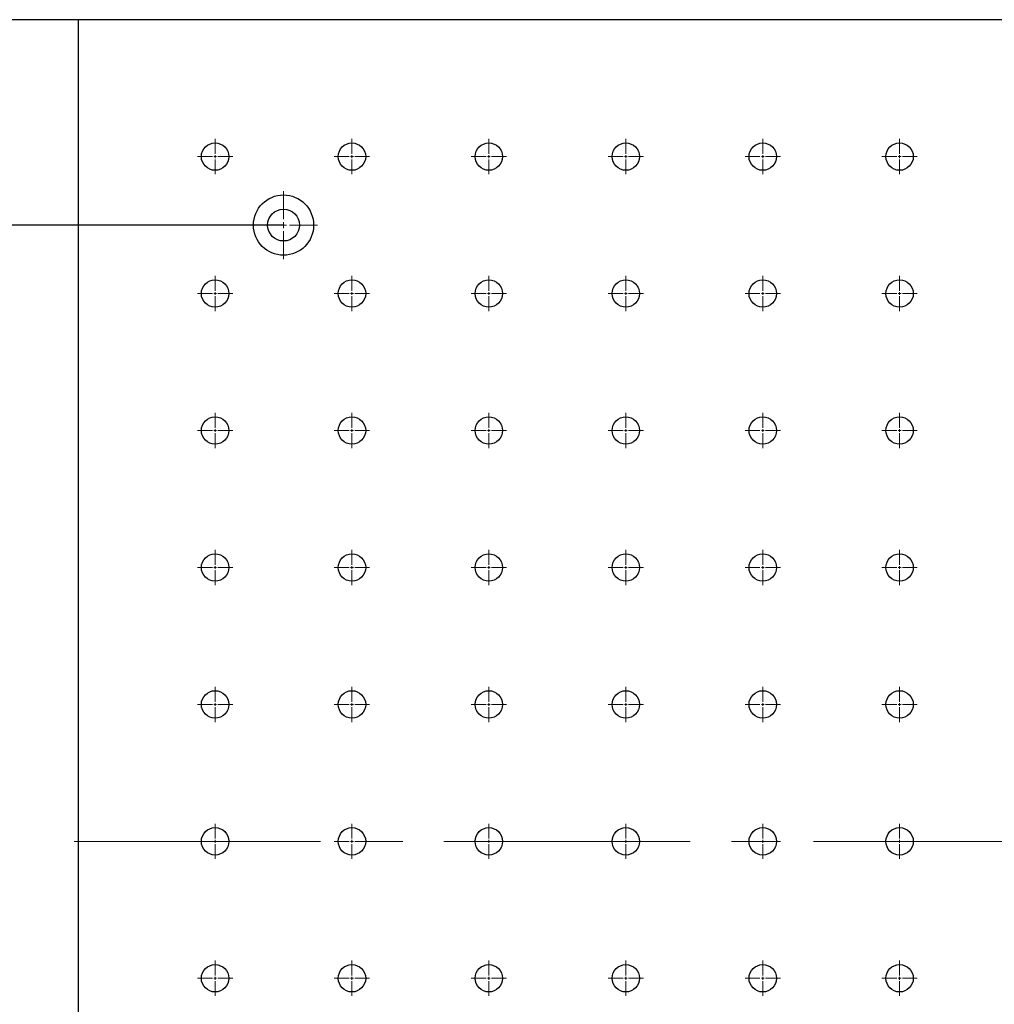
# Model space of a CAD drawing. Units: millimetres. Extents: x 12016 to 37473, y -9451 to -5016.
# Drawn here: x 12074 to 12103, y -7447 to -7417 of the extents above; entities that cross this region are included whole.
import ezdxf

# ---------------------------------------------------------------- set-up
doc = ezdxf.new("R2010")
doc.units = ezdxf.units.MM
doc.header["$LTSCALE"] = 10
doc.header["$PDMODE"] = 34
doc.linetypes.add('CENTER', pattern=[2, 1.25, -0.25, 0.25, -0.25])
doc.linetypes.add('CENTER2', pattern=[1.125, 0.75, -0.125, 0.125, -0.125])
doc.layers.add('3中心线层', color=1, linetype='CENTER', lineweight=9)
doc.layers.add('7标注层', color=4, linetype='Continuous', lineweight=5)
doc.styles.add('TH-GBD2M', font='calibri.ttf', dxfattribs={"width": 0.8, "height": 2.5})
doc.dimstyles.new('TH-GBD2M', dxfattribs={"dimtxt": 2.5, "dimasz": 4, "dimexe": 2, "dimexo": 0, "dimgap": 1.5, "dimtad": 1, "dimdec": 4, "dimzin": 9, "dimdsep": 46, "dimtxsty": 'TH-GBD2M', "dimcen": 0, "dimclrt": 3, "dimadec": 0, "dimazin": 3, "dimtfac": 1, "dimtdec": 4, "dimtofl": 0, "dimtmove": 0, "dimatfit": 3, "dimfxl": 1, "dimtolj": 1, "dimtzin": 0, "dimarcsym": 0})

# ---------------------------------------------------------------- blocks, each defined once
blk = doc.blocks.new('*U101')
at = {"layer": '3中心线层', "color": 0, "linetype": 'CENTER2', "transparency": 16777216}
blk.add_line((-50.12, 0), (50.12, 0), dxfattribs=at)
blk = doc.blocks.new('*U104')
at = {"layer": '3中心线层', "color": 0, "linetype": 'CENTER2', "transparency": 16777216}
for p, q in [((0, 0.083), (0, 0.537)), ((-0.537, 0), (-0.083, 0)), ((0.083, 0), (0.537, 0)), ((0, -0.537), (0, -0.083))]:
    blk.add_line(p, q, dxfattribs=at)
at = {"layer": '3中心线层', "color": 0, "linetype": 'Continuous', "transparency": 16777216}
for p, q in [((-0.042, 0), (0.042, 0)), ((0, -0.042), (0, 0.042))]:
    blk.add_line(p, q, dxfattribs=at)
blk = doc.blocks.new('*U105')
at = {"layer": '3中心线层', "color": 0, "linetype": 'CENTER2', "transparency": 16777216}
for p, q in [((0, 0.083), (0, 0.537)), ((-0.537, 0), (-0.083, 0)), ((0.083, 0), (0.537, 0)), ((0, -0.537), (0, -0.083))]:
    blk.add_line(p, q, dxfattribs=at)
at = {"layer": '3中心线层', "color": 0, "linetype": 'Continuous', "transparency": 16777216}
for p, q in [((-0.042, 0), (0.042, 0)), ((0, -0.042), (0, 0.042))]:
    blk.add_line(p, q, dxfattribs=at)
blk = doc.blocks.new('*U106')
at = {"layer": '3中心线层', "color": 0, "linetype": 'CENTER2', "transparency": 16777216}
for p, q in [((0, 0.083), (0, 0.537)), ((-0.537, 0), (-0.083, 0)), ((0.083, 0), (0.537, 0)), ((0, -0.537), (0, -0.083))]:
    blk.add_line(p, q, dxfattribs=at)
at = {"layer": '3中心线层', "color": 0, "linetype": 'Continuous', "transparency": 16777216}
for p, q in [((-0.042, 0), (0.042, 0)), ((0, -0.042), (0, 0.042))]:
    blk.add_line(p, q, dxfattribs=at)
blk = doc.blocks.new('*U107')
at = {"layer": '3中心线层', "color": 0, "linetype": 'CENTER2', "transparency": 16777216}
for p, q in [((0, 0.083), (0, 0.537)), ((-0.537, 0), (-0.083, 0)), ((0.083, 0), (0.537, 0)), ((0, -0.537), (0, -0.083))]:
    blk.add_line(p, q, dxfattribs=at)
at = {"layer": '3中心线层', "color": 0, "linetype": 'Continuous', "transparency": 16777216}
for p, q in [((-0.042, 0), (0.042, 0)), ((0, -0.042), (0, 0.042))]:
    blk.add_line(p, q, dxfattribs=at)
blk = doc.blocks.new('*U108')
at = {"layer": '3中心线层', "color": 0, "linetype": 'CENTER2', "transparency": 16777216}
for p, q in [((0, 0.083), (0, 0.537)), ((-0.537, 0), (-0.083, 0)), ((0.083, 0), (0.537, 0)), ((0, -0.537), (0, -0.083))]:
    blk.add_line(p, q, dxfattribs=at)
at = {"layer": '3中心线层', "color": 0, "linetype": 'Continuous', "transparency": 16777216}
for p, q in [((-0.042, 0), (0.042, 0)), ((0, -0.042), (0, 0.042))]:
    blk.add_line(p, q, dxfattribs=at)
blk = doc.blocks.new('*U109')
at = {"layer": '3中心线层', "color": 0, "linetype": 'CENTER2', "transparency": 16777216}
for p, q in [((0, 0.083), (0, 0.537)), ((-0.537, 0), (-0.083, 0)), ((0.083, 0), (0.537, 0)), ((0, -0.537), (0, -0.083))]:
    blk.add_line(p, q, dxfattribs=at)
at = {"layer": '3中心线层', "color": 0, "linetype": 'Continuous', "transparency": 16777216}
for p, q in [((-0.042, 0), (0.042, 0)), ((0, -0.042), (0, 0.042))]:
    blk.add_line(p, q, dxfattribs=at)
blk = doc.blocks.new('*U110')
at = {"layer": '3中心线层', "color": 0, "linetype": 'CENTER2', "transparency": 16777216}
for p, q in [((0, 0.183), (0, 1.037)), ((-1.037, 0), (-0.183, 0)), ((0.183, 0), (1.037, 0)), ((0, -1.037), (0, -0.183))]:
    blk.add_line(p, q, dxfattribs=at)
at = {"layer": '3中心线层', "color": 0, "linetype": 'Continuous', "transparency": 16777216}
for p, q in [((-0.092, 0), (0.092, 0)), ((0, -0.092), (0, 0.092))]:
    blk.add_line(p, q, dxfattribs=at)
blk = doc.blocks.new('*U111')
at = {"layer": '3中心线层', "color": 0, "linetype": 'CENTER2', "transparency": 16777216}
for p, q in [((0, 0.083), (0, 0.537)), ((-0.537, 0), (-0.083, 0)), ((0.083, 0), (0.537, 0)), ((0, -0.537), (0, -0.083))]:
    blk.add_line(p, q, dxfattribs=at)
at = {"layer": '3中心线层', "color": 0, "linetype": 'Continuous', "transparency": 16777216}
for p, q in [((-0.042, 0), (0.042, 0)), ((0, -0.042), (0, 0.042))]:
    blk.add_line(p, q, dxfattribs=at)
blk = doc.blocks.new('*U112')
at = {"layer": '3中心线层', "color": 0, "linetype": 'CENTER2', "transparency": 16777216}
for p, q in [((0, 0.083), (0, 0.537)), ((-0.537, 0), (-0.083, 0)), ((0.083, 0), (0.537, 0)), ((0, -0.537), (0, -0.083))]:
    blk.add_line(p, q, dxfattribs=at)
at = {"layer": '3中心线层', "color": 0, "linetype": 'Continuous', "transparency": 16777216}
for p, q in [((-0.042, 0), (0.042, 0)), ((0, -0.042), (0, 0.042))]:
    blk.add_line(p, q, dxfattribs=at)
blk = doc.blocks.new('*U113')
at = {"layer": '3中心线层', "color": 0, "linetype": 'CENTER2', "transparency": 16777216}
for p, q in [((0, 0.083), (0, 0.537)), ((-0.537, 0), (-0.083, 0)), ((0.083, 0), (0.537, 0)), ((0, -0.537), (0, -0.083))]:
    blk.add_line(p, q, dxfattribs=at)
at = {"layer": '3中心线层', "color": 0, "linetype": 'Continuous', "transparency": 16777216}
for p, q in [((-0.042, 0), (0.042, 0)), ((0, -0.042), (0, 0.042))]:
    blk.add_line(p, q, dxfattribs=at)
blk = doc.blocks.new('*U114')
at = {"layer": '3中心线层', "color": 0, "linetype": 'CENTER2', "transparency": 16777216}
for p, q in [((0, 0.083), (0, 0.537)), ((-0.537, 0), (-0.083, 0)), ((0.083, 0), (0.537, 0)), ((0, -0.537), (0, -0.083))]:
    blk.add_line(p, q, dxfattribs=at)
at = {"layer": '3中心线层', "color": 0, "linetype": 'Continuous', "transparency": 16777216}
for p, q in [((-0.042, 0), (0.042, 0)), ((0, -0.042), (0, 0.042))]:
    blk.add_line(p, q, dxfattribs=at)
blk = doc.blocks.new('*U115')
at = {"layer": '3中心线层', "color": 0, "linetype": 'CENTER2', "transparency": 16777216}
for p, q in [((0, 0.083), (0, 0.537)), ((-0.537, 0), (-0.083, 0)), ((0.083, 0), (0.537, 0)), ((0, -0.537), (0, -0.083))]:
    blk.add_line(p, q, dxfattribs=at)
at = {"layer": '3中心线层', "color": 0, "linetype": 'Continuous', "transparency": 16777216}
for p, q in [((-0.042, 0), (0.042, 0)), ((0, -0.042), (0, 0.042))]:
    blk.add_line(p, q, dxfattribs=at)
blk = doc.blocks.new('*U131')
at = {"layer": '3中心线层', "color": 0, "linetype": 'CENTER2', "transparency": 16777216}
for p, q in [((0, 0.083), (0, 0.537)), ((-0.537, 0), (-0.083, 0)), ((0.083, 0), (0.537, 0)), ((0, -0.537), (0, -0.083))]:
    blk.add_line(p, q, dxfattribs=at)
at = {"layer": '3中心线层', "color": 0, "linetype": 'Continuous', "transparency": 16777216}
for p, q in [((-0.042, 0), (0.042, 0)), ((0, -0.042), (0, 0.042))]:
    blk.add_line(p, q, dxfattribs=at)
blk = doc.blocks.new('*U132')
at = {"layer": '3中心线层', "color": 0, "linetype": 'CENTER2', "transparency": 16777216}
for p, q in [((0, 0.083), (0, 0.537)), ((-0.537, 0), (-0.083, 0)), ((0.083, 0), (0.537, 0)), ((0, -0.537), (0, -0.083))]:
    blk.add_line(p, q, dxfattribs=at)
at = {"layer": '3中心线层', "color": 0, "linetype": 'Continuous', "transparency": 16777216}
for p, q in [((-0.042, 0), (0.042, 0)), ((0, -0.042), (0, 0.042))]:
    blk.add_line(p, q, dxfattribs=at)
blk = doc.blocks.new('*U133')
at = {"layer": '3中心线层', "color": 0, "linetype": 'CENTER2', "transparency": 16777216}
for p, q in [((0, 0.083), (0, 0.537)), ((-0.537, 0), (-0.083, 0)), ((0.083, 0), (0.537, 0)), ((0, -0.537), (0, -0.083))]:
    blk.add_line(p, q, dxfattribs=at)
at = {"layer": '3中心线层', "color": 0, "linetype": 'Continuous', "transparency": 16777216}
for p, q in [((-0.042, 0), (0.042, 0)), ((0, -0.042), (0, 0.042))]:
    blk.add_line(p, q, dxfattribs=at)
blk = doc.blocks.new('*U134')
at = {"layer": '3中心线层', "color": 0, "linetype": 'CENTER2', "transparency": 16777216}
for p, q in [((0, 0.083), (0, 0.537)), ((-0.537, 0), (-0.083, 0)), ((0.083, 0), (0.537, 0)), ((0, -0.537), (0, -0.083))]:
    blk.add_line(p, q, dxfattribs=at)
at = {"layer": '3中心线层', "color": 0, "linetype": 'Continuous', "transparency": 16777216}
for p, q in [((-0.042, 0), (0.042, 0)), ((0, -0.042), (0, 0.042))]:
    blk.add_line(p, q, dxfattribs=at)
blk = doc.blocks.new('*U135')
at = {"layer": '3中心线层', "color": 0, "linetype": 'CENTER2', "transparency": 16777216}
for p, q in [((0, 0.083), (0, 0.537)), ((-0.537, 0), (-0.083, 0)), ((0.083, 0), (0.537, 0)), ((0, -0.537), (0, -0.083))]:
    blk.add_line(p, q, dxfattribs=at)
at = {"layer": '3中心线层', "color": 0, "linetype": 'Continuous', "transparency": 16777216}
for p, q in [((-0.042, 0), (0.042, 0)), ((0, -0.042), (0, 0.042))]:
    blk.add_line(p, q, dxfattribs=at)
blk = doc.blocks.new('*U136')
at = {"layer": '3中心线层', "color": 0, "linetype": 'CENTER2', "transparency": 16777216}
for p, q in [((0, 0.083), (0, 0.537)), ((-0.537, 0), (-0.083, 0)), ((0.083, 0), (0.537, 0)), ((0, -0.537), (0, -0.083))]:
    blk.add_line(p, q, dxfattribs=at)
at = {"layer": '3中心线层', "color": 0, "linetype": 'Continuous', "transparency": 16777216}
for p, q in [((-0.042, 0), (0.042, 0)), ((0, -0.042), (0, 0.042))]:
    blk.add_line(p, q, dxfattribs=at)
blk = doc.blocks.new('*U137')
at = {"layer": '3中心线层', "color": 0, "linetype": 'CENTER2', "transparency": 16777216}
for p, q in [((0, 0.083), (0, 0.537)), ((-0.537, 0), (-0.083, 0)), ((0.083, 0), (0.537, 0)), ((0, -0.537), (0, -0.083))]:
    blk.add_line(p, q, dxfattribs=at)
at = {"layer": '3中心线层', "color": 0, "linetype": 'Continuous', "transparency": 16777216}
for p, q in [((-0.042, 0), (0.042, 0)), ((0, -0.042), (0, 0.042))]:
    blk.add_line(p, q, dxfattribs=at)
blk = doc.blocks.new('*U138')
at = {"layer": '3中心线层', "color": 0, "linetype": 'CENTER2', "transparency": 16777216}
for p, q in [((0, 0.083), (0, 0.537)), ((-0.537, 0), (-0.083, 0)), ((0.083, 0), (0.537, 0)), ((0, -0.537), (0, -0.083))]:
    blk.add_line(p, q, dxfattribs=at)
at = {"layer": '3中心线层', "color": 0, "linetype": 'Continuous', "transparency": 16777216}
for p, q in [((-0.042, 0), (0.042, 0)), ((0, -0.042), (0, 0.042))]:
    blk.add_line(p, q, dxfattribs=at)
blk = doc.blocks.new('*U139')
at = {"layer": '3中心线层', "color": 0, "linetype": 'CENTER2', "transparency": 16777216}
for p, q in [((0, 0.083), (0, 0.537)), ((-0.537, 0), (-0.083, 0)), ((0.083, 0), (0.537, 0)), ((0, -0.537), (0, -0.083))]:
    blk.add_line(p, q, dxfattribs=at)
at = {"layer": '3中心线层', "color": 0, "linetype": 'Continuous', "transparency": 16777216}
for p, q in [((-0.042, 0), (0.042, 0)), ((0, -0.042), (0, 0.042))]:
    blk.add_line(p, q, dxfattribs=at)
blk = doc.blocks.new('*U140')
at = {"layer": '3中心线层', "color": 0, "linetype": 'CENTER2', "transparency": 16777216}
for p, q in [((0, 0.083), (0, 0.537)), ((-0.537, 0), (-0.083, 0)), ((0.083, 0), (0.537, 0)), ((0, -0.537), (0, -0.083))]:
    blk.add_line(p, q, dxfattribs=at)
at = {"layer": '3中心线层', "color": 0, "linetype": 'Continuous', "transparency": 16777216}
for p, q in [((-0.042, 0), (0.042, 0)), ((0, -0.042), (0, 0.042))]:
    blk.add_line(p, q, dxfattribs=at)
blk = doc.blocks.new('*U160')
at = {"layer": '3中心线层', "color": 0, "linetype": 'CENTER2', "transparency": 16777216}
for p, q in [((0, 0.083), (0, 0.537)), ((-0.537, 0), (-0.083, 0)), ((0.083, 0), (0.537, 0)), ((0, -0.537), (0, -0.083))]:
    blk.add_line(p, q, dxfattribs=at)
at = {"layer": '3中心线层', "color": 0, "linetype": 'Continuous', "transparency": 16777216}
for p, q in [((-0.042, 0), (0.042, 0)), ((0, -0.042), (0, 0.042))]:
    blk.add_line(p, q, dxfattribs=at)
blk = doc.blocks.new('*U161')
at = {"layer": '3中心线层', "color": 0, "linetype": 'CENTER2', "transparency": 16777216}
for p, q in [((0, 0.083), (0, 0.537)), ((-0.537, 0), (-0.083, 0)), ((0.083, 0), (0.537, 0)), ((0, -0.537), (0, -0.083))]:
    blk.add_line(p, q, dxfattribs=at)
at = {"layer": '3中心线层', "color": 0, "linetype": 'Continuous', "transparency": 16777216}
for p, q in [((-0.042, 0), (0.042, 0)), ((0, -0.042), (0, 0.042))]:
    blk.add_line(p, q, dxfattribs=at)
blk = doc.blocks.new('*U162')
at = {"layer": '3中心线层', "color": 0, "linetype": 'CENTER2', "transparency": 16777216}
for p, q in [((0, 0.083), (0, 0.537)), ((-0.537, 0), (-0.083, 0)), ((0.083, 0), (0.537, 0)), ((0, -0.537), (0, -0.083))]:
    blk.add_line(p, q, dxfattribs=at)
at = {"layer": '3中心线层', "color": 0, "linetype": 'Continuous', "transparency": 16777216}
for p, q in [((-0.042, 0), (0.042, 0)), ((0, -0.042), (0, 0.042))]:
    blk.add_line(p, q, dxfattribs=at)
blk = doc.blocks.new('*U163')
at = {"layer": '3中心线层', "color": 0, "linetype": 'CENTER2', "transparency": 16777216}
for p, q in [((0, 0.083), (0, 0.537)), ((-0.537, 0), (-0.083, 0)), ((0.083, 0), (0.537, 0)), ((0, -0.537), (0, -0.083))]:
    blk.add_line(p, q, dxfattribs=at)
at = {"layer": '3中心线层', "color": 0, "linetype": 'Continuous', "transparency": 16777216}
for p, q in [((-0.042, 0), (0.042, 0)), ((0, -0.042), (0, 0.042))]:
    blk.add_line(p, q, dxfattribs=at)
blk = doc.blocks.new('*U164')
at = {"layer": '3中心线层', "color": 0, "linetype": 'CENTER2', "transparency": 16777216}
for p, q in [((0, 0.083), (0, 0.537)), ((-0.537, 0), (-0.083, 0)), ((0.083, 0), (0.537, 0)), ((0, -0.537), (0, -0.083))]:
    blk.add_line(p, q, dxfattribs=at)
at = {"layer": '3中心线层', "color": 0, "linetype": 'Continuous', "transparency": 16777216}
for p, q in [((-0.042, 0), (0.042, 0)), ((0, -0.042), (0, 0.042))]:
    blk.add_line(p, q, dxfattribs=at)
blk = doc.blocks.new('*U165')
at = {"layer": '3中心线层', "color": 0, "linetype": 'CENTER2', "transparency": 16777216}
for p, q in [((0, 0.083), (0, 0.537)), ((-0.537, 0), (-0.083, 0)), ((0.083, 0), (0.537, 0)), ((0, -0.537), (0, -0.083))]:
    blk.add_line(p, q, dxfattribs=at)
at = {"layer": '3中心线层', "color": 0, "linetype": 'Continuous', "transparency": 16777216}
for p, q in [((-0.042, 0), (0.042, 0)), ((0, -0.042), (0, 0.042))]:
    blk.add_line(p, q, dxfattribs=at)
blk = doc.blocks.new('*U166')
at = {"layer": '3中心线层', "color": 0, "linetype": 'CENTER2', "transparency": 16777216}
for p, q in [((0, 0.083), (0, 0.537)), ((-0.537, 0), (-0.083, 0)), ((0.083, 0), (0.537, 0)), ((0, -0.537), (0, -0.083))]:
    blk.add_line(p, q, dxfattribs=at)
at = {"layer": '3中心线层', "color": 0, "linetype": 'Continuous', "transparency": 16777216}
for p, q in [((-0.042, 0), (0.042, 0)), ((0, -0.042), (0, 0.042))]:
    blk.add_line(p, q, dxfattribs=at)
blk = doc.blocks.new('*U167')
at = {"layer": '3中心线层', "color": 0, "linetype": 'CENTER2', "transparency": 16777216}
for p, q in [((0, 0.083), (0, 0.537)), ((-0.537, 0), (-0.083, 0)), ((0.083, 0), (0.537, 0)), ((0, -0.537), (0, -0.083))]:
    blk.add_line(p, q, dxfattribs=at)
at = {"layer": '3中心线层', "color": 0, "linetype": 'Continuous', "transparency": 16777216}
for p, q in [((-0.042, 0), (0.042, 0)), ((0, -0.042), (0, 0.042))]:
    blk.add_line(p, q, dxfattribs=at)
blk = doc.blocks.new('*U168')
at = {"layer": '3中心线层', "color": 0, "linetype": 'CENTER2', "transparency": 16777216}
for p, q in [((0, 0.083), (0, 0.537)), ((-0.537, 0), (-0.083, 0)), ((0.083, 0), (0.537, 0)), ((0, -0.537), (0, -0.083))]:
    blk.add_line(p, q, dxfattribs=at)
at = {"layer": '3中心线层', "color": 0, "linetype": 'Continuous', "transparency": 16777216}
for p, q in [((-0.042, 0), (0.042, 0)), ((0, -0.042), (0, 0.042))]:
    blk.add_line(p, q, dxfattribs=at)
blk = doc.blocks.new('*U169')
at = {"layer": '3中心线层', "color": 0, "linetype": 'CENTER2', "transparency": 16777216}
for p, q in [((0, 0.083), (0, 0.537)), ((-0.537, 0), (-0.083, 0)), ((0.083, 0), (0.537, 0)), ((0, -0.537), (0, -0.083))]:
    blk.add_line(p, q, dxfattribs=at)
at = {"layer": '3中心线层', "color": 0, "linetype": 'Continuous', "transparency": 16777216}
for p, q in [((-0.042, 0), (0.042, 0)), ((0, -0.042), (0, 0.042))]:
    blk.add_line(p, q, dxfattribs=at)
blk = doc.blocks.new('*U170')
at = {"layer": '3中心线层', "color": 0, "linetype": 'CENTER2', "transparency": 16777216}
for p, q in [((0, 0.083), (0, 0.537)), ((-0.537, 0), (-0.083, 0)), ((0.083, 0), (0.537, 0)), ((0, -0.537), (0, -0.083))]:
    blk.add_line(p, q, dxfattribs=at)
at = {"layer": '3中心线层', "color": 0, "linetype": 'Continuous', "transparency": 16777216}
for p, q in [((-0.042, 0), (0.042, 0)), ((0, -0.042), (0, 0.042))]:
    blk.add_line(p, q, dxfattribs=at)
blk = doc.blocks.new('*U171')
at = {"layer": '3中心线层', "color": 0, "linetype": 'CENTER2', "transparency": 16777216}
for p, q in [((0, 0.083), (0, 0.537)), ((-0.537, 0), (-0.083, 0)), ((0.083, 0), (0.537, 0)), ((0, -0.537), (0, -0.083))]:
    blk.add_line(p, q, dxfattribs=at)
at = {"layer": '3中心线层', "color": 0, "linetype": 'Continuous', "transparency": 16777216}
for p, q in [((-0.042, 0), (0.042, 0)), ((0, -0.042), (0, 0.042))]:
    blk.add_line(p, q, dxfattribs=at)
blk = doc.blocks.new('*U172')
at = {"layer": '3中心线层', "color": 0, "linetype": 'CENTER2', "transparency": 16777216}
for p, q in [((0, 0.083), (0, 0.537)), ((-0.537, 0), (-0.083, 0)), ((0.083, 0), (0.537, 0)), ((0, -0.537), (0, -0.083))]:
    blk.add_line(p, q, dxfattribs=at)
at = {"layer": '3中心线层', "color": 0, "linetype": 'Continuous', "transparency": 16777216}
for p, q in [((-0.042, 0), (0.042, 0)), ((0, -0.042), (0, 0.042))]:
    blk.add_line(p, q, dxfattribs=at)
blk = doc.blocks.new('*U173')
at = {"layer": '3中心线层', "color": 0, "linetype": 'CENTER2', "transparency": 16777216}
for p, q in [((0, 0.083), (0, 0.537)), ((-0.537, 0), (-0.083, 0)), ((0.083, 0), (0.537, 0)), ((0, -0.537), (0, -0.083))]:
    blk.add_line(p, q, dxfattribs=at)
at = {"layer": '3中心线层', "color": 0, "linetype": 'Continuous', "transparency": 16777216}
for p, q in [((-0.042, 0), (0.042, 0)), ((0, -0.042), (0, 0.042))]:
    blk.add_line(p, q, dxfattribs=at)
blk = doc.blocks.new('*U174')
at = {"layer": '3中心线层', "color": 0, "linetype": 'CENTER2', "transparency": 16777216}
for p, q in [((0, 0.083), (0, 0.537)), ((-0.537, 0), (-0.083, 0)), ((0.083, 0), (0.537, 0)), ((0, -0.537), (0, -0.083))]:
    blk.add_line(p, q, dxfattribs=at)
at = {"layer": '3中心线层', "color": 0, "linetype": 'Continuous', "transparency": 16777216}
for p, q in [((-0.042, 0), (0.042, 0)), ((0, -0.042), (0, 0.042))]:
    blk.add_line(p, q, dxfattribs=at)
blk = doc.blocks.new('*U227')
at = {"layer": '3中心线层', "color": 0, "linetype": 'CENTER2', "transparency": 16777216}
for p, q in [((0, 0.083), (0, 0.537)), ((-0.537, 0), (-0.083, 0)), ((0.083, 0), (0.537, 0)), ((0, -0.537), (0, -0.083))]:
    blk.add_line(p, q, dxfattribs=at)
at = {"layer": '3中心线层', "color": 0, "linetype": 'Continuous', "transparency": 16777216}
for p, q in [((-0.042, 0), (0.042, 0)), ((0, -0.042), (0, 0.042))]:
    blk.add_line(p, q, dxfattribs=at)
blk = doc.blocks.new('*U210')
at = {"layer": '3中心线层', "color": 0, "linetype": 'CENTER2', "transparency": 16777216}
for p, q in [((0, 0.083), (0, 0.537)), ((-0.537, 0), (-0.083, 0)), ((0.083, 0), (0.537, 0)), ((0, -0.537), (0, -0.083))]:
    blk.add_line(p, q, dxfattribs=at)
at = {"layer": '3中心线层', "color": 0, "linetype": 'Continuous', "transparency": 16777216}
for p, q in [((-0.042, 0), (0.042, 0)), ((0, -0.042), (0, 0.042))]:
    blk.add_line(p, q, dxfattribs=at)
blk = doc.blocks.new('*U211')
at = {"layer": '3中心线层', "color": 0, "linetype": 'CENTER2', "transparency": 16777216}
for p, q in [((0, 0.083), (0, 0.537)), ((-0.537, 0), (-0.083, 0)), ((0.083, 0), (0.537, 0)), ((0, -0.537), (0, -0.083))]:
    blk.add_line(p, q, dxfattribs=at)
at = {"layer": '3中心线层', "color": 0, "linetype": 'Continuous', "transparency": 16777216}
for p, q in [((-0.042, 0), (0.042, 0)), ((0, -0.042), (0, 0.042))]:
    blk.add_line(p, q, dxfattribs=at)
blk = doc.blocks.new('*U212')
at = {"layer": '3中心线层', "color": 0, "linetype": 'CENTER2', "transparency": 16777216}
for p, q in [((0, 0.083), (0, 0.537)), ((-0.537, 0), (-0.083, 0)), ((0.083, 0), (0.537, 0)), ((0, -0.537), (0, -0.083))]:
    blk.add_line(p, q, dxfattribs=at)
at = {"layer": '3中心线层', "color": 0, "linetype": 'Continuous', "transparency": 16777216}
for p, q in [((-0.042, 0), (0.042, 0)), ((0, -0.042), (0, 0.042))]:
    blk.add_line(p, q, dxfattribs=at)
blk = doc.blocks.new('*U213')
at = {"layer": '3中心线层', "color": 0, "linetype": 'CENTER2', "transparency": 16777216}
for p, q in [((0, 0.083), (0, 0.537)), ((-0.537, 0), (-0.083, 0)), ((0.083, 0), (0.537, 0)), ((0, -0.537), (0, -0.083))]:
    blk.add_line(p, q, dxfattribs=at)
at = {"layer": '3中心线层', "color": 0, "linetype": 'Continuous', "transparency": 16777216}
for p, q in [((-0.042, 0), (0.042, 0)), ((0, -0.042), (0, 0.042))]:
    blk.add_line(p, q, dxfattribs=at)
blk = doc.blocks.new('*U202')
at = {"layer": '3中心线层', "color": 0, "linetype": 'CENTER2', "transparency": 16777216}
for p, q in [((0, 0.083), (0, 0.537)), ((-0.537, 0), (-0.083, 0)), ((0.083, 0), (0.537, 0)), ((0, -0.537), (0, -0.083))]:
    blk.add_line(p, q, dxfattribs=at)
at = {"layer": '3中心线层', "color": 0, "linetype": 'Continuous', "transparency": 16777216}
for p, q in [((-0.042, 0), (0.042, 0)), ((0, -0.042), (0, 0.042))]:
    blk.add_line(p, q, dxfattribs=at)
blk = doc.blocks.new('*D366')
at = {"layer": '7标注层', "color": 0, "lineweight": -2, "transparency": 16777216}
for p, q in [((12081.614, -7422.796), (12068.502, -7422.796)), ((12070.502, -7426.796), (12070.502, -7456.296)), ((12081.614, -7460.296), (12068.502, -7460.296))]:
    blk.add_line(p, q, dxfattribs=at)
at = {"layer": '7标注层', "color": 0, "transparency": 16777216}
for points in [[(12069.835, -7426.796), (12071.169, -7426.796), (12070.502, -7422.796)], [(12069.835, -7456.296), (12071.169, -7456.296), (12070.502, -7460.296)]]:
    blk.add_solid(points, dxfattribs=at)
at = {"layer": 'Defpoints', "color": 0, "transparency": 16777216}
for p in [(12081.614, -7422.796), (12070.502, -7460.296), (12081.614, -7460.296)]:
    blk.add_point(p, dxfattribs=at)
at = {"layer": '7标注层', "color": 3, "transparency": 16777216, "insert": (12067.721, -7441.836), "char_height": 2.5, "attachment_point": 5, "rotation": 90, "style": 'TH-GBD2M'}
blk.add_mtext('\\A1;225', dxfattribs=at)
blk = doc.blocks.new('_DotSmall')
at = {"color": 0, "linetype": 'ByBlock', "const_width": 0.5}
blk.add_lwpolyline([(-0.0625, 0, 1), (0.0625, 0, 1)], format="xyb", close=True, dxfattribs=at)
blk = doc.blocks.new('*D367')
at = {"layer": '7标注层', "color": 0, "lineweight": -2, "transparency": 16777216}
for p, q in [((12075.364, -7416.546), (12062.441, -7416.546)), ((12064.441, -7420.546), (12064.441, -7462.546)), ((12075.364, -7466.546), (12062.441, -7466.546))]:
    blk.add_line(p, q, dxfattribs=at)
at = {"layer": '7标注层', "color": 0, "transparency": 16777216}
for points in [[(12063.774, -7420.546), (12065.107, -7420.546), (12064.441, -7416.546)], [(12063.774, -7462.546), (12065.107, -7462.546), (12064.441, -7466.546)]]:
    blk.add_solid(points, dxfattribs=at)
at = {"layer": 'Defpoints', "color": 0, "transparency": 16777216}
for p in [(12075.364, -7416.546), (12064.441, -7466.546), (12075.364, -7466.546)]:
    blk.add_point(p, dxfattribs=at)
at = {"layer": '7标注层', "color": 3, "transparency": 16777216, "insert": (12061.66, -7441.546), "char_height": 2.5, "width": 2.92923, "attachment_point": 5, "rotation": 90, "style": 'TH-GBD2M'}
blk.add_mtext('\\A1;300', dxfattribs=at)

msp = doc.modelspace()

# ---------------------------------------------------------------- linework, layer by layer
at = {"color": 7, "linetype": 'Continuous', "lineweight": 25}
for p, q in [((12075.36371, -7416.54604), (12075.36371, -7466.54604)), ((12175.36371, -7416.54604), (12075.36371, -7416.54604))]:
    msp.add_line(p, q, dxfattribs=at)
for centre, radius in [((12079.53038, -7420.7127), 0.41667), ((12083.69704, -7420.7127), 0.41667), ((12087.86371, -7420.7127), 0.41667), ((12092.03038, -7420.7127), 0.41667), ((12096.19704, -7420.7127), 0.41667), ((12100.36371, -7420.7127), 0.41667), ((12081.61371, -7422.79604), 0.91667), ((12081.61371, -7422.79604), 0.48333), ((12079.53038, -7424.87937), 0.41667), ((12083.69704, -7424.87937), 0.41667), ((12087.86371, -7424.87937), 0.41667), ((12092.03038, -7424.87937), 0.41667), ((12096.19704, -7424.87937), 0.41667), ((12100.36371, -7424.87937), 0.41667), ((12079.53038, -7429.04604), 0.41667), ((12083.69704, -7429.04604), 0.41667), ((12087.86371, -7429.04604), 0.41667), ((12092.03038, -7429.04604), 0.41667), ((12096.19704, -7429.04604), 0.41667), ((12100.36371, -7429.04604), 0.41667), ((12079.53038, -7433.2127), 0.41667), ((12083.69704, -7433.2127), 0.41667), ((12087.86371, -7433.2127), 0.41667), ((12092.03038, -7433.2127), 0.41667), ((12096.19704, -7433.2127), 0.41667), ((12100.36371, -7433.2127), 0.41667), ((12079.53038, -7437.37937), 0.41667), ((12083.69704, -7437.37937), 0.41667), ((12087.86371, -7437.37937), 0.41667), ((12092.03038, -7437.37937), 0.41667), ((12096.19704, -7437.37937), 0.41667), ((12100.36371, -7437.37937), 0.41667), ((12079.53038, -7441.54604), 0.41667), ((12083.69704, -7441.54604), 0.41667), ((12087.86371, -7441.54604), 0.41667), ((12092.03038, -7441.54604), 0.41667), ((12096.19704, -7441.54604), 0.41667), ((12100.36371, -7441.54604), 0.41667), ((12079.53038, -7445.7127), 0.41667), ((12083.69704, -7445.7127), 0.41667), ((12087.86371, -7445.7127), 0.41667), ((12092.03038, -7445.7127), 0.41667), ((12096.19704, -7445.7127), 0.41667), ((12100.36371, -7445.7127), 0.41667)]:
    msp.add_circle(centre, radius, dxfattribs=at)

# ---------------------------------------------------------------- block references
at = {"layer": '3中心线层', "linetype": 'CENTER2'}
for name, p in [('*U109', (12079.53038, -7420.7127)), ('*U111', (12083.69704, -7420.7127)), ('*U112', (12087.86371, -7420.7127)), ('*U113', (12092.03038, -7420.7127)), ('*U114', (12096.19704, -7420.7127)), ('*U115', (12100.36371, -7420.7127)), ('*U110', (12081.61371, -7422.79604)), ('*U108', (12079.53038, -7424.87937)), ('*U174', (12083.69704, -7424.87937)), ('*U169', (12087.86371, -7424.87937)), ('*U168', (12092.03038, -7424.87937)), ('*U163', (12096.19704, -7424.87937)), ('*U162', (12100.36371, -7424.87937)), ('*U107', (12079.53038, -7429.04604)), ('*U173', (12083.69704, -7429.04604)), ('*U170', (12087.86371, -7429.04604)), ('*U167', (12092.03038, -7429.04604)), ('*U164', (12096.19704, -7429.04604)), ('*U161', (12100.36371, -7429.04604)), ('*U106', (12079.53038, -7433.2127)), ('*U172', (12083.69704, -7433.2127)), ('*U171', (12087.86371, -7433.2127)), ('*U166', (12092.03038, -7433.2127)), ('*U165', (12096.19704, -7433.2127)), ('*U160', (12100.36371, -7433.2127)), ('*U105', (12079.53038, -7437.37937)), ('*U136', (12083.69704, -7437.37937)), ('*U137', (12087.86371, -7437.37937)), ('*U138', (12092.03038, -7437.37937)), ('*U139', (12096.19704, -7437.37937)), ('*U140', (12100.36371, -7437.37937)), ('*U104', (12079.53038, -7441.54604)), ('*U135', (12083.69704, -7441.54604)), ('*U134', (12087.86371, -7441.54604)), ('*U133', (12092.03038, -7441.54604)), ('*U132', (12096.19704, -7441.54604)), ('*U131', (12100.36371, -7441.54604)), ('*U101', (12125.36371, -7441.54604)), ('*U227', (12079.53038, -7445.7127)), ('*U210', (12083.69704, -7445.7127)), ('*U211', (12087.86371, -7445.7127)), ('*U212', (12092.03038, -7445.7127)), ('*U213', (12096.19704, -7445.7127)), ('*U202', (12100.36371, -7445.7127))]:
    msp.add_blockref(name, p, dxfattribs=at)

# ---------------------------------------------------------------- dimensions: what is measured, and where the dimension line sits
at = {"layer": '7标注层'}
for base, p1, p2, text, picture, middle in [((12064.44053, -7466.54604), (12075.36371, -7416.54604), (12075.36371, -7466.54604), '300', '*D367', (12064.44053, -7441.54604)), ((12070.50206, -7460.29604), (12081.61371, -7422.79604), (12081.61371, -7460.29604), '225', '*D366', (12070.50206, -7441.83589))]:
    dim = msp.add_linear_dim(base=base, p1=p1, p2=p2, angle=270, text=text, dimstyle='TH-GBD2M', override={"dimldrblk": 'DotSmall'}, dxfattribs=at)
    dim.commit()
    dim.dimension.update_dxf_attribs({"geometry": picture, "text_midpoint": middle, "dimtype": 161})

doc.saveas('drawing.dxf')
